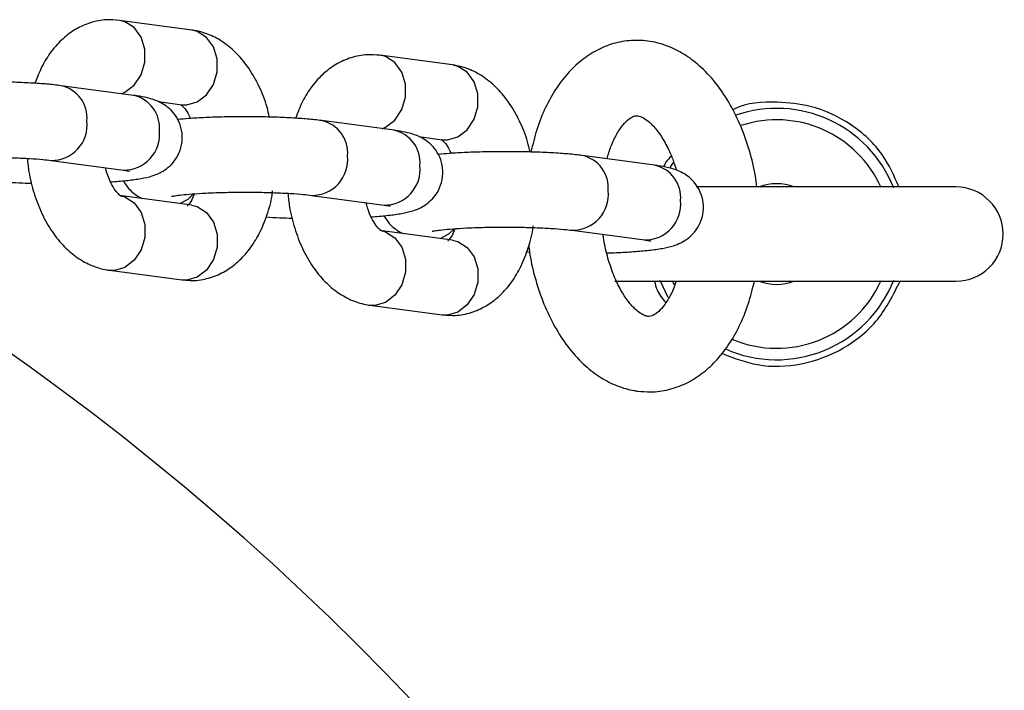
# Model space of a CAD drawing. Units: millimetres. Extents: x 1.3 to 52.4, y 2.8 to 40.5.
# Drawn here: x 47.9 to 48, y 24 to 24 of the extents above; entities that cross this region are included whole.
import ezdxf

# ---------------------------------------------------------------- set-up
doc = ezdxf.new("R2010")
doc.units = ezdxf.units.MM

msp = doc.modelspace()

# ---------------------------------------------------------------- linework, layer by layer
at = {"color": 7, "linetype": 'Continuous', "lineweight": 25}
for p, q in [((47.91476562341892, 24.03569301443184), (47.90901138983186, 24.03646481714583)), ((47.93548086433062, 24.03291452465976), (47.92972663074339, 24.03368632737374)), ((47.91013299291561, 24.03049361345577), (47.90437875932847, 24.03126541616976)), ((47.91210846704421, 24.0299956827557), (47.91396799934919, 24.02974626777141)), ((47.93084823382807, 24.02771512368374), (47.92509400024094, 24.02848692639774)), ((47.93282370795727, 24.02721719298343), (47.93468324026092, 24.02696777799932)), ((47.95156347473997, 24.0249366339117), (47.94580924115267, 24.02570843662569)), ((47.90358113525874, 24.02531866950933), (47.90933536884587, 24.02454686679533)), ((47.9755138151183, 24.02321068800232), (47.95486914707664, 24.02321068800232)), ((47.91476562341892, 24.02175549247444), (47.90901138983179, 24.02252729518844)), ((47.92429637617121, 24.02254017973731), (47.93005060975833, 24.02176837702331)), ((47.93548086433062, 24.01897700270236), (47.92972663074332, 24.01974880541635)), ((47.94501161708298, 24.01976168996525), (47.95076585067027, 24.01898988725126)), ((47.94139567805239, 24.01804141263404), (47.94161976614482, 24.01802906870274)), ((47.90821376576206, 24.016580548528), (47.91396799934919, 24.01580874581401)), ((47.9139679993492, 24.01580874581401), (47.91426134917523, 24.0157977285374)), ((47.91436681138406, 24.01579550729621), (47.91396799934919, 24.01580874581401)), ((47.94838406029926, 24.01571068800232), (47.9755138151183, 24.01571068800232)), ((47.9519639892228, 24.01578465232329), (47.95261474813856, 24.01444136131638)), ((47.92892900667363, 24.01380205875591), (47.93468324026092, 24.01303025604192)), ((47.93468324026092, 24.01303025604193), (47.93497659008695, 24.01301923876532)), ((47.93508205229577, 24.01301701752412), (47.93468324026092, 24.01303025604192))]:
    msp.add_line(p, q, dxfattribs=at)
at = {"color": 8, "linetype": 'Continuous', "lineweight": 25}
for p, q in [((47.90861257779694, 24.01656731001019), (47.90821433612227, 24.01658047211083)), ((47.95296043913686, 24.01576875804579), (47.95312164772454, 24.01542565273294)), ((47.92932781870849, 24.0137888202381), (47.92892957703384, 24.01380198233873))]:
    msp.add_line(p, q, dxfattribs=at)
at = {"color": 8, "linetype": 'Continuous', "lineweight": 25, "flags": 128}
for points in [[(47.90917583800244, 24.03062199454224), (47.90945174717586, 24.0307406639979), (47.91018970034282, 24.03130828067141), (47.9107374292549, 24.03213921904017), (47.9110288697217, 24.03313325567355), (47.9110288697217, 24.03417049508317), (47.9107374292549, 24.03512583088819), (47.91018970034282, 24.03588403549127), (47.90945174717586, 24.03635365822737), (47.90901088900793, 24.03646488425548)], [(47.91396799934919, 24.02974626777141), (47.91436681138407, 24.02973302925358), (47.91520598076294, 24.02996886128389), (47.9159439339299, 24.0305364779574), (47.91649166284198, 24.03136741632616), (47.91678310330877, 24.03236145295955), (47.91678310330877, 24.03339869236916), (47.91649166284198, 24.03435402817418), (47.9159439339299, 24.03511223277726), (47.91520598076294, 24.03558185551336), (47.91476562341892, 24.03569301443184)], [(47.92989107891437, 24.02784350477028), (47.9301669880874, 24.02796217422581), (47.93090494125435, 24.02852979089932), (47.93145267016642, 24.02936072926808), (47.9317441106332, 24.03035476590147), (47.9317441106332, 24.03139200531108), (47.93145267016642, 24.0323473411161), (47.93090494125435, 24.03310554571917), (47.9301669880874, 24.03357516845528), (47.92972612991946, 24.03368639448338)], [(47.93468324026092, 24.02696777799932), (47.93508205229578, 24.0269545394815), (47.93592122167464, 24.02719037151181), (47.93665917484159, 24.02775798818532), (47.93720690375366, 24.02858892655408), (47.93749834422045, 24.02958296318747), (47.93749834422045, 24.03062020259708), (47.93720690375366, 24.0315755384021), (47.93665917484159, 24.03233374300518), (47.93592122167464, 24.03280336574128), (47.93548086433062, 24.03291452465976)], [(47.90909711166681, 24.02251388826545), (47.90945174717582, 24.02241613626996), (47.91018970034277, 24.02194651353386), (47.91073742925485, 24.02118830893078), (47.91102886972164, 24.02023297312576), (47.91102886972164, 24.01919573371615), (47.91073742925485, 24.01820169708276), (47.91018970034277, 24.01737075871401), (47.90945174717582, 24.0168031420405), (47.90861257779694, 24.01656731001019)], [(47.91380846850324, 24.02188387356124), (47.91447199186269, 24.0222482943434), (47.91486964569619, 24.0226228907706)], [(47.91476562341892, 24.02175549247444), (47.91520598076293, 24.02164433355598), (47.91594393392989, 24.02117471081988), (47.91649166284197, 24.0204165062168), (47.91678310330876, 24.01946117041178), (47.91678310330876, 24.01842393100217), (47.91649166284197, 24.01742989436878), (47.91594393392989, 24.01659895600002), (47.91520598076293, 24.01603133932652), (47.91436681138406, 24.01579550729621)], [(47.92981235257833, 24.01973539849336), (47.93016698808735, 24.01963764649787), (47.93090494125429, 24.01916802376177), (47.93145267016637, 24.01840981915869), (47.93174411063315, 24.01745448335367), (47.93174411063315, 24.01641724394406), (47.93145267016637, 24.01542320731068), (47.93090494125429, 24.01459226894191), (47.93016698808735, 24.0140246522684), (47.92932781870849, 24.0137888202381)], [(47.93452370941507, 24.01910538378914), (47.93518723277459, 24.01946980457132), (47.9355848866081, 24.01984440099854)], [(47.93548086433062, 24.01897700270236), (47.93592122167463, 24.0188658437839), (47.93665917484158, 24.0183962210478), (47.93720690375365, 24.01763801644472), (47.93749834422044, 24.0166826806397), (47.93749834422044, 24.01564544123009), (47.93720690375365, 24.0146514045967), (47.93665917484158, 24.01382046622794), (47.93592122167463, 24.01325284955443), (47.93508205229577, 24.01301701752412)]]:
    msp.add_lwpolyline(points, dxfattribs=at)
at = {"color": 7, "linetype": 'Continuous', "lineweight": 25, "flags": 128}
msp.add_lwpolyline([(47.95301973885516, 24.0251206532467), (47.95287456747311, 24.02490316206727), (47.95276717539372, 24.02473393305549)], dxfattribs=at)
at = {"color": 8, "linetype": 'Continuous', "lineweight": 25}
for centre, radius, start, end in [((47.90382377155371, 24.02870320427761), 0.002621524047683534, 354.5660206980675, 77.8069800144491), ((47.90957776055482, 24.0279313211053), 0.002621759917257135, 354.5682773072381, 77.77340320900181), ((47.92453901246617, 24.02592471450558), 0.002621524047689935, 354.5660206982368, 77.8069800143301), ((47.96126381511829, 24.01946068800232), 0.009087155742751945, 23.97136564427899, 108.3280312976315), ((47.9036118687693, 24.02815589239365), 0.00283744941799525, 269.3892393872534, 6.050004729832478), ((47.93029300146716, 24.02515283133318), 0.002621759917375368, 354.5682773095123, 77.77340320684941), ((47.90936620689779, 24.02738404895823), 0.002837349751243311, 269.3772621755026, 6.051044950993675), ((47.92432710968176, 24.02537740262163), 0.002837449418002431, 269.3892393871115, 6.050004729761138), ((47.94525425337775, 24.02314622473343), 0.002621524047819651, 354.5660207006806, 77.80698001144987), ((47.93008144781024, 24.02460555918622), 0.002837349751260919, 269.3772621757934, 6.05104495059159), ((47.951008242379, 24.02237434156111), 0.002621759917415119, 354.5682773102187, 77.77340320576688), ((47.77741605200979, 23.83561292489382), 0.2133341959581473, 315.0000000000002, 61.89999688766184), ((47.9450423505935, 24.02259891284956), 0.002837449417984213, 269.3892393879685, 6.050004730219419), ((47.95079668872214, 24.02182706941415), 0.002837349751245939, 269.3772621765069, 6.051044951121233), ((47.96126381511829, 24.01946068800232), 0.0090871557427476, 246.8924909344804, 336.0286343557059)]:
    msp.add_arc(centre, radius, start, end, dxfattribs=at)
at = {"color": 7, "linetype": 'Continuous', "lineweight": 25}
for centre, radius, start, end in [((47.96126381511829, 24.01946068800232), 0.009999999999999055, 21.56789882211822, 109.1536462092415), ((47.96126381511829, 24.01946068800232), 0.003999999999999893, 69.63586519364135, 110.3641348064541), ((47.9755138151183, 24.01946068800232), 0.003750000000000142, 270.0000000000008, 90), ((47.77741605200979, 23.83561292489382), 0.1900000000000013, 315.0000000000008, 76.299766511628), ((47.96126381511829, 24.01946068800232), 0.01000000000000198, 246.0504062201452, 338.4321011778826), ((47.96126381511829, 24.01946068800232), 0.004000000000001609, 249.635865193773, 290.3641348062287)]:
    msp.add_arc(centre, radius, start, end, dxfattribs=at)
for points, knots in [([(47.90901138983185, 24.03646481714583), (47.90867057561699, 24.03649126412407), (47.90789874042306, 24.03655115807123), (47.90670984699637, 24.03631871403185), (47.9055342917678, 24.03579863960125), (47.90448938593983, 24.03502579522688), (47.90358261337986, 24.03401851433211), (47.9028255895286, 24.03283066429739), (47.90247173679864, 24.03190544240401), (47.90229895204116, 24.03145366055544)], [0, 0, 0, 0, 0.1144991260201208, 0.2593039001390137, 0.401244700444018, 0.5442055434825933, 0.6928199274713096, 0.8500052992659042, 1, 1, 1, 1]), ([(47.92094254500417, 24.0287646348521), (47.92088219192244, 24.02903434162682), (47.92069164807643, 24.02988584688017), (47.92014968608135, 24.03121252842006), (47.91935193924301, 24.03264317903615), (47.91839269633605, 24.03382117120082), (47.91733460974888, 24.03472332384273), (47.91618309827926, 24.0353546582801), (47.91530183434947, 24.03561497978593), (47.91482785746582, 24.0356839575262), (47.91476562341892, 24.03569301443186)], [0, 0, 0, 0, 0.07616547650061023, 0.2404659780361187, 0.4081669106928183, 0.5617805614730954, 0.708069498057006, 0.8465980990326138, 0.979858044924879, 1, 1, 1, 1]), ([(47.95969507624041, 24.02321068800232), (47.9596595768135, 24.0234962199819), (47.9595374977636, 24.02447813647523), (47.95912309258869, 24.0260963294398), (47.95846139397678, 24.02801516419359), (47.95759814784264, 24.02978921442802), (47.95655014005099, 24.03138172868807), (47.95536487479972, 24.03269105868196), (47.95408967041494, 24.0336919562312), (47.95277877432085, 24.03438469199378), (47.95137495427912, 24.03480796675151), (47.94991455948782, 24.0349246105732), (47.94845595839042, 24.03471123189799), (47.94709502988628, 24.03419832385943), (47.94584689431503, 24.03341454209269), (47.94471671951386, 24.03237295987717), (47.94371117745369, 24.03107754594373), (47.94285435407804, 24.02953505104182), (47.94216736272504, 24.02783182462879), (47.94187134604821, 24.02658524066653), (47.94172857490455, 24.02598400353397)], [0, 0, 0, 0, 0.02502357972460013, 0.08605363815886775, 0.1475041576813526, 0.2095940843474035, 0.272455566916896, 0.3358828653009647, 0.3917024870735135, 0.4451330484535068, 0.4966411279013261, 0.5519213030769614, 0.6053211891012302, 0.6579292615411624, 0.7109424183182739, 0.765636369553241, 0.822762961187645, 0.8822400070671162, 0.9432034402605839, 1, 1, 1, 1]), ([(47.92972663074338, 24.03368632737374), (47.92938581652852, 24.03371277435198), (47.92861398133459, 24.03377266829913), (47.92742508790788, 24.03354022425976), (47.9262495326793, 24.03302014982915), (47.9252046268513, 24.03224730545477), (47.92429785429132, 24.03124002456), (47.92354083044007, 24.03005217452532), (47.92318697771012, 24.02912695263198), (47.92301419295267, 24.02867517078347)], [0, 0, 0, 0, 0.114499126020807, 0.2593039001428927, 0.4012447004512233, 0.544205543493069, 0.692819927484732, 0.8500052992817095, 1, 1, 1, 1]), ([(47.941657785916, 24.02598614508003), (47.94159743283425, 24.02625585185476), (47.94140688898823, 24.02710735710812), (47.94086492699314, 24.02843403864802), (47.94006718015478, 24.0298646892641), (47.93910793724779, 24.03104268142876), (47.93804985066061, 24.03194483407066), (47.93689833919095, 24.03257616850803), (47.93601707526114, 24.03283649001385), (47.9355430983775, 24.03290546775412), (47.93548086433062, 24.03291452465978)], [0, 0, 0, 0, 0.0761654765029568, 0.2404659780382274, 0.4081669106943981, 0.5617805614737712, 0.7080694980574249, 0.8465980990334162, 0.9798580449263882, 1, 1, 1, 1]), ([(47.90437875932853, 24.03126541616978), (47.90419483386962, 24.03128839941699), (47.90367013878271, 24.03135396509217), (47.90264185423326, 24.03144102295996), (47.9012557959419, 24.0315177337432), (47.89973609367919, 24.03156354579312), (47.89817644226208, 24.03157765159738), (47.89662408913025, 24.03156061418229), (47.89514269311827, 24.03151176537767), (47.89388344133071, 24.03144385927963), (47.89321703939778, 24.03137957049983), (47.89293544264191, 24.03135240444442)], [0, 0, 0, 0, 0.06433372492927478, 0.1835286403057483, 0.3085420046222071, 0.4300501551711275, 0.5502557977749832, 0.6701497667234048, 0.7903020663293312, 0.9113894259358047, 1, 1, 1, 1]), ([(47.90831414003242, 24.02361360368758), (47.90836300174787, 24.02361633320873), (47.9088759014011, 24.02364498489314), (47.90971071858366, 24.02372839636092), (47.91073903006109, 24.02386738496635), (47.91148510421468, 24.0240309532183), (47.91216626634708, 24.024282088359), (47.91277542576436, 24.02464146659126), (47.91333982079767, 24.02516931657399), (47.91379524424179, 24.0259015324788), (47.91403712315374, 24.02679018396993), (47.91400071810811, 24.02771896343838), (47.91371032851294, 24.02854436679246), (47.91326378494801, 24.029188455956), (47.91275304632359, 24.02964926079666), (47.91223006731136, 24.02996148968965), (47.91172015944512, 24.03016770992972), (47.91113668822761, 24.03032982279434), (47.91061557819101, 24.03042635908438), (47.9102224067937, 24.03048115249921), (47.91013299291559, 24.0304936134558)], [0, 0, 0, 0, 0.009896336009343096, 0.1038814798427804, 0.2022672254505983, 0.2937622775832483, 0.3494921572342164, 0.3946174238068115, 0.4430244629392058, 0.4956132212710075, 0.5511236003025338, 0.6076622010726496, 0.6611911778728035, 0.7080211351328773, 0.7510462484705752, 0.7924839706939297, 0.8366594304913071, 0.8907781744120159, 0.9751610949634665, 1, 1, 1, 1]), ([(47.91388655378322, 24.02975947273339), (47.91388236575981, 24.02976221966725), (47.91387056567833, 24.02976995936693), (47.91410872867039, 24.02957928768355), (47.91441645840323, 24.02919108118402), (47.91459853368199, 24.02880238436977), (47.91466524914785, 24.02865995927381)], [0, 0, 0, 0, 0.1807748525208237, 0.5093471985579755, 0.8202165035516271, 1, 1, 1, 1]), ([(47.96133308478128, 24.02996045951001), (47.96012005025137, 24.02995144129423), (47.95886531980965, 24.02994211309327), (47.95780592100562, 24.02936135281226), (47.95777071615397, 24.0293420535838)], [0, 0, 0, 0, 0.9667690283095342, 1, 1, 1, 1]), ([(47.97097136147134, 24.02321068800232), (47.97059203059735, 24.02408749908815), (47.96974253600479, 24.02605107845174), (47.96722354343726, 24.02831318607743), (47.96425819932714, 24.02972683461314), (47.96220881035925, 24.0298905165062), (47.96133308478128, 24.02996045951001)], [0, 0, 0, 0, 0.2273634784310077, 0.5091703805874246, 0.7902633131732565, 1, 1, 1, 1]), ([(47.925094000241, 24.02848692639776), (47.92491007478208, 24.02850990964497), (47.92438537969517, 24.02857547532014), (47.92335709514573, 24.02866253318793), (47.92197103685437, 24.02873924397118), (47.92045133459164, 24.0287850560211), (47.91889168317454, 24.02879916182535), (47.9173393300427, 24.02878212441026), (47.91585793403073, 24.02873327560565), (47.91459868224317, 24.02866536950761), (47.91393228031024, 24.0286010807278), (47.91365068355437, 24.0285739146724)], [0, 0, 0, 0, 0.06433372492926019, 0.1835286403057066, 0.3085420046221371, 0.4300501551710311, 0.5502557977748574, 0.6701497667232528, 0.790302066329153, 0.9113894259355981, 1, 1, 1, 1]), ([(47.94777474363038, 24.02544480809486), (47.94787504904568, 24.02578694792566), (47.94809779111872, 24.02654671682712), (47.94855494753224, 24.02746848684083), (47.94905889375159, 24.02819968422052), (47.94952280141042, 24.02864046476832), (47.94987355370197, 24.02883609217983), (47.95009588795055, 24.02888128404915), (47.95030656953102, 24.02887308412808), (47.9507511234306, 24.02867569446387), (47.95127501505201, 24.02826723999298), (47.95187144855789, 24.02758902130706), (47.95246944690366, 24.02662556299821), (47.95295742531275, 24.02559956654187), (47.95318557907778, 24.02484574365797), (47.95327482280323, 24.02455088127657)], [0, 0, 0, 0, 0.06354206249321195, 0.1411039542066748, 0.2173103189505316, 0.2932673347163608, 0.3709258282969111, 0.4561026475557816, 0.5690207363486707, 0.645169013454147, 0.7178954601257992, 0.7951253098873432, 0.8721156074135685, 0.9499772461857388, 1, 1, 1, 1]), ([(47.92902938094387, 24.0208351139155), (47.92907824265965, 24.02083784343667), (47.92959114231324, 24.02086649512109), (47.93042595949613, 24.02094990658889), (47.93145427097354, 24.02108889519433), (47.93220034512715, 24.02125246344627), (47.93288150725954, 24.02150359858698), (47.93349066667682, 24.02186297681923), (47.93405506171012, 24.02239082680196), (47.93451048515426, 24.02312304270677), (47.93475236406619, 24.0240116941979), (47.93471595902057, 24.02494047366635), (47.93442556942541, 24.02576587702043), (47.93397902586046, 24.02640996618398), (47.93346828723606, 24.02687077102464), (47.93294530822383, 24.02718299991763), (47.93243540035758, 24.0273892201577), (47.93185192914007, 24.02755133302232), (47.93133081910347, 24.02764786931235), (47.93093764770615, 24.02770266272718), (47.93084823382805, 24.02771512368377)], [0, 0, 0, 0, 0.009896336076980606, 0.1038814799039974, 0.2022672255050942, 0.2937622776314938, 0.349492157278655, 0.3946174238481673, 0.4430244629772547, 0.4956132213054639, 0.5511236003331981, 0.6076622010994515, 0.6611911778959485, 0.7080211351528234, 0.7510462484875821, 0.7924839707081057, 0.8366594305024653, 0.890778174419477, 0.9751610949651633, 1, 1, 1, 1]), ([(47.93460179469498, 24.02698098296129), (47.93459760667158, 24.02698372989515), (47.93458580659011, 24.02699146959483), (47.93482396958222, 24.02680079791142), (47.93513169931504, 24.0264125914119), (47.9353137745938, 24.02602389459766), (47.93538049005966, 24.02588146950174)], [0, 0, 0, 0, 0.18077485256517, 0.5093471986029731, 0.8202165035951317, 1, 1, 1, 1]), ([(47.89244343329828, 24.02523716307016), (47.89244720830815, 24.02523824108022), (47.89245778236444, 24.02524126065881), (47.89272616752874, 24.02529359644485), (47.893249209841, 24.02536183148618), (47.89407220322654, 24.02543854455944), (47.8951552816559, 24.0255056093808), (47.89643707200678, 24.02555364883131), (47.89783474493962, 24.0255760252178), (47.89926502034749, 24.02557014550095), (47.90064811337854, 24.02553594930547), (47.90189660394771, 24.02547607043443), (47.90291028625277, 24.0253996801602), (47.90337284318273, 24.02534382252664), (47.90358113525878, 24.02531866950935)], [0, 0, 0, 0, 0.03271194040603665, 0.09162834232426492, 0.164162536001754, 0.2484627138809623, 0.3400672739740831, 0.4354889187773696, 0.5327242473419528, 0.6307006337944604, 0.7287128906859639, 0.8260013243097573, 0.9216473842567084, 1, 1, 1, 1]), ([(47.90169243572438, 24.02548079758781), (47.9017275814847, 24.02512357937977), (47.90182118288957, 24.02417222348879), (47.90220546971648, 24.02268035426723), (47.90282088336873, 24.02105739740111), (47.90362961601921, 24.01963127718651), (47.90458616260945, 24.01845217309701), (47.9056449109869, 24.01755029336854), (47.9067962563528, 24.01691889043221), (47.90767755579792, 24.01665858357243), (47.90815153182738, 24.0165896054799), (47.90821376576211, 24.01658054852799)], [0, 0, 0, 0, 0.08237716452709735, 0.2193897147213974, 0.3582183232142206, 0.499920185996708, 0.6297187513329171, 0.7533281701358782, 0.8703803564053455, 0.9829806995762633, 0.9999999999999999, 0.9999999999999999, 0.9999999999999999, 0.9999999999999999]), ([(47.94580924115272, 24.0257084366257), (47.94562531569381, 24.02573141987292), (47.94510062060692, 24.02579698554808), (47.94407233605745, 24.02588404341587), (47.94268627776609, 24.02596075419912), (47.94116657550337, 24.02600656624903), (47.93960692408624, 24.02602067205328), (47.93805457095443, 24.02600363463819), (47.93657317494245, 24.02595478583358), (47.93531392315516, 24.02588687973555), (47.93464752122247, 24.02582259095577), (47.93436592446682, 24.02579542490038)], [0, 0, 0, 0, 0.06433372493389716, 0.1835286403186696, 0.3085420046438415, 0.4300501552015514, 0.5502557978142211, 0.6701497667714972, 0.7903020663863369, 0.9113894260018734, 1, 1, 1, 1]), ([(47.95289000806044, 24.02564993986209), (47.95272618247939, 24.02550288052688), (47.95246104513158, 24.02526487787883), (47.95234176532916, 24.02493561009889), (47.95229618726321, 24.0248097934201)], [0, 0, 0, 0, 0.6178894916221018, 1, 1, 1, 1]), ([(47.90909283539782, 24.02251409022646), (47.90909706765547, 24.02251157819181), (47.90910899237034, 24.02250450033894), (47.90886933360908, 24.0226872289662), (47.90851583539067, 24.02317233229486), (47.90815543417386, 24.02386496335164), (47.90797874060244, 24.0244581215503), (47.90789474477399, 24.0247400945383)], [0, 0, 0, 0, 0.1268247644887435, 0.3573386320017268, 0.575432718888362, 0.7981710357690617, 1, 1, 1, 1]), ([(47.94775708895822, 24.01796236460669), (47.94801805898903, 24.01796994339362), (47.94877990822179, 24.0179920681295), (47.949925115763, 24.01806182065843), (47.9511529912214, 24.01816919881434), (47.95216648921787, 24.01831097402467), (47.95291604183971, 24.01847388793232), (47.95359667276302, 24.0187251230002), (47.95420592742148, 24.01908448331637), (47.95477029663453, 24.0196123381562), (47.95522572782827, 24.02034455260321), (47.95546760448432, 24.02123320451869), (47.95543120005869, 24.02216198387052), (47.95514081030891, 24.02298738725369), (47.95469426677906, 24.02363147641066), (47.95418352814648, 24.02409228125287), (47.95366054913632, 24.02440451014548), (47.95315064126945, 24.02461073038566), (47.9525671700522, 24.02477284325024), (47.95204606001548, 24.0248693795403), (47.95165288861812, 24.02492417295513), (47.95156347473995, 24.02493663391173)], [0, 0, 0, 0, 0.0425210761648221, 0.124131683444196, 0.2072730884350371, 0.2943073662719148, 0.3752459792553458, 0.424545903746238, 0.4644647452820854, 0.5072867177846588, 0.553807934607468, 0.6029136838353887, 0.6529290214994335, 0.700281977055955, 0.7417088269119287, 0.7797698249259506, 0.8164265805017822, 0.8555052012691804, 0.9033798782903473, 0.978026937234438, 1, 1, 1, 1]), ([(47.90933536884585, 24.02454686679536), (47.90944103390752, 24.02453212734909), (47.90967430249467, 24.02449958821314), (47.90985288362965, 24.02445612376346), (47.90982069058041, 24.02446609866546), (47.90981486261362, 24.02446790444028)], [0, 0, 0, 0, 0.4041112516743753, 0.8921251664734146, 0.9999999999999999, 0.9999999999999999, 0.9999999999999999, 0.9999999999999999]), ([(47.8999651962281, 24.02359839217811), (47.90031597055415, 24.02357642786259), (47.90096266146831, 24.02353593423969), (47.90169962165144, 24.02351740625321), (47.90203684417646, 24.02350892810945)], [0, 0, 0, 0, 0.5424141863623548, 1, 1, 1, 1]), ([(47.90932870562781, 24.0236996482891), (47.90945961177524, 24.02348746512239), (47.90971400519235, 24.02307512390014), (47.91022567730486, 24.02263012698136), (47.91062830180314, 24.02237600173248), (47.91082442976691, 24.02229668284411), (47.91087092214422, 24.02227788020315)], [0, 0, 0, 0, 0.3190676401350698, 0.6200526778316227, 0.9099330155675034, 1, 1, 1, 1]), ([(47.91315867421073, 24.02245867329814), (47.91316244922061, 24.0224597513082), (47.9131730232769, 24.02246277088678), (47.91344140844121, 24.02251510667283), (47.91396445075346, 24.02258334171415), (47.914787444139, 24.02266005478741), (47.91587052256836, 24.02272711960878), (47.91715231291925, 24.02277515905929), (47.91854998585209, 24.02279753544578), (47.91998026125996, 24.02279165572892), (47.921363354291, 24.02275745953345), (47.92261184486016, 24.02269758066241), (47.92362552716524, 24.02262119038818), (47.9240880840952, 24.02256533275462), (47.92429637617125, 24.02254017973732)], [0, 0, 0, 0, 0.03271194040603664, 0.09162834232426517, 0.1641625360017542, 0.2484627138809624, 0.3400672739740833, 0.4354889187773688, 0.532724247341952, 0.6307006337944605, 0.728712890685964, 0.8260013243097573, 0.9216473842567084, 1, 1, 1, 1]), ([(47.91426134917523, 24.0157977285374), (47.9145042874024, 24.01578056568696), (47.91517819846664, 24.01573295591002), (47.91626946249813, 24.0159576048055), (47.91744523261239, 24.01647409238034), (47.91848952953948, 24.01724836009379), (47.91939865369458, 24.01825344078811), (47.92017162938055, 24.0194891117787), (47.92076397266533, 24.02095007045326), (47.92110617570217, 24.02211251068842), (47.92118316303647, 24.02279300008103), (47.92119455772997, 24.02289371753193)], [0, 0, 0, 0, 0.06908365242502841, 0.1916381718425635, 0.3117687868237847, 0.4327627079201417, 0.5585414643119382, 0.6915742169747424, 0.83148441724241, 0.9750584504070617, 1, 1, 1, 1]), ([(47.9149609534448, 24.0226658536099), (47.9149195785775, 24.02254902553561), (47.91478881829351, 24.02217980447995), (47.91455370696671, 24.0218402902477), (47.91438292019269, 24.02168968794106), (47.91441166238517, 24.02170538905061), (47.91441866121085, 24.02170921232641)], [0, 0, 0, 0, 0.166367870669248, 0.5257856145813261, 0.8845271171591707, 1, 1, 1, 1]), ([(47.92240767663581, 24.02270230781583), (47.92244282239611, 24.02234508960774), (47.922536423801, 24.0213937337167), (47.92292071062794, 24.01990186449509), (47.92353612428021, 24.01827890762898), (47.92434485693071, 24.01685278741438), (47.92530140352098, 24.01567368332489), (47.92636015189846, 24.01477180359642), (47.92751149726436, 24.0141404006601), (47.9283927967095, 24.01388009380032), (47.92886677273896, 24.0138111157078), (47.92892900667369, 24.01380205875589)], [0, 0, 0, 0, 0.08237716453853725, 0.2193897147312946, 0.3582183232225097, 0.4999201860031084, 0.6297187513372348, 0.7533281701387429, 0.8703803564073322, 0.9829806995777121, 1, 1, 1, 1]), ([(47.92980807630932, 24.01973560045438), (47.92981230856694, 24.01973308841973), (47.92982423328181, 24.01972601056686), (47.92958457452054, 24.01990873919415), (47.9292310763021, 24.02039384252284), (47.92887067508526, 24.02108647357967), (47.92869398151382, 24.02167963177838), (47.92860998568536, 24.02196160476642)], [0, 0, 0, 0, 0.1268247645130886, 0.3573386320142709, 0.5754327188882029, 0.7981710357549989, 1, 1, 1, 1]), ([(47.9300506097583, 24.02176837702334), (47.93015627481999, 24.02175363757707), (47.93038954340712, 24.02172109844112), (47.93056812454211, 24.02167763399144), (47.93053593149288, 24.02168760889344), (47.93053010352609, 24.02168941466825)], [0, 0, 0, 0, 0.4041112516743753, 0.8921251664734146, 0.9999999999999999, 0.9999999999999999, 0.9999999999999999, 0.9999999999999999]), ([(47.92068043714057, 24.02081990240609), (47.92103121146661, 24.02079793809056), (47.92167790238046, 24.02075744446768), (47.92241486256322, 24.02073891648121), (47.92275208508787, 24.02073043833746)], [0, 0, 0, 0, 0.5424141866235843, 1, 1, 1, 1]), ([(47.93004394653966, 24.02092115851703), (47.93017485268708, 24.02070897535032), (47.93042924610416, 24.02029663412809), (47.93094091821667, 24.01985163720931), (47.93134354271502, 24.01959751196038), (47.93153967067887, 24.01951819307199), (47.93158616305625, 24.019499390431)], [0, 0, 0, 0, 0.3190676400717278, 0.6200526777342384, 0.9099330154361163, 1, 1, 1, 1]), ([(47.93387391512257, 24.01968018352607), (47.93387769013246, 24.01968126153613), (47.93388826418873, 24.01968428111471), (47.93415664935299, 24.01973661690076), (47.93467969166523, 24.01980485194208), (47.93550268505073, 24.01988156501534), (47.93658576348006, 24.0199486298367), (47.93786755383093, 24.01999666928722), (47.93926522676376, 24.02001904567371), (47.94069550217163, 24.02001316595686), (47.94207859520268, 24.01997896976139), (47.94332708577188, 24.01991909089035), (47.94434076807698, 24.01984270061612), (47.94480332500695, 24.01978684298256), (47.94501161708303, 24.01976168996526)], [0, 0, 0, 0, 0.03271194040042207, 0.09162834231768109, 0.1641625359942667, 0.2484627138731436, 0.3400672739664877, 0.4354889187703343, 0.5327242473356558, 0.6307006337890003, 0.7287128906814261, 0.8260013243062212, 0.9216473842542855, 1, 1, 1, 1]), ([(47.93497659008694, 24.01301923876532), (47.93521952831413, 24.01300207591488), (47.93589343937837, 24.01295446613794), (47.93698470340988, 24.01317911503342), (47.93816047352414, 24.01369560260827), (47.93920477045126, 24.01446987032172), (47.94011389460639, 24.01547495101605), (47.94088687029237, 24.01671062200664), (47.94147921357715, 24.01817158068121), (47.94182141661395, 24.01933402091616), (47.94189840394825, 24.02001451030854), (47.94190979864172, 24.02011522775922)], [0, 0, 0, 0, 0.06908365242881201, 0.1916381718536035, 0.3117687868421208, 0.4327627079457497, 0.5585414643446968, 0.6915742170144962, 0.8314844172889362, 0.9750584504605039, 1, 1, 1, 1]), ([(47.93567619435661, 24.01988736383783), (47.93563481948932, 24.01977053576353), (47.93550405920531, 24.01940131470785), (47.93526894787849, 24.01906180047561), (47.93509816110447, 24.018911198169), (47.93512690329695, 24.01892689927855), (47.93513390212264, 24.01893072255435)], [0, 0, 0, 0, 0.1663678706942395, 0.5257856145979223, 0.8845271171713822, 1, 1, 1, 1]), ([(47.95101729501625, 24.01291098624393), (47.95097684517217, 24.01291808490931), (47.95085861723695, 24.01293883308698), (47.95055466823309, 24.01306196960731), (47.95004255158292, 24.01343461094585), (47.94944989857077, 24.0140782380229), (47.94884378245596, 24.01500439416473), (47.94828787062037, 24.01616403918402), (47.94783619628576, 24.01752491597917), (47.94755712498421, 24.01864161253818), (47.94748439165445, 24.01929947266314), (47.94746974078038, 24.01943198723209)], [0, 0, 0, 0, 0.06711248858592711, 0.1961582581179385, 0.3172649829373418, 0.4458398510393568, 0.5735391122046248, 0.7024137887867744, 0.8334650603091195, 0.9664544104282179, 1, 1, 1, 1]), ([(47.94154620329743, 24.01854170354587), (47.94158851944976, 24.01821619230495), (47.94172129721876, 24.01719481739323), (47.94215404242069, 24.01554233149066), (47.94282998534155, 24.01363232792584), (47.94370623044812, 24.01186965073434), (47.94476733333196, 24.01029172782579), (47.94596369166673, 24.0090009778392), (47.94724716451407, 24.00802065237159), (47.94856211799418, 24.00735175236429), (47.94957315752715, 24.00705964719745), (47.95012689539497, 24.00697793070535), (47.95021967094655, 24.00696423958349)], [0, 0, 0, 0, 0.05598692267739204, 0.1756733132925988, 0.2962156335923323, 0.4180380326317139, 0.5413764560010266, 0.6657186502821575, 0.7747824439371512, 0.8791842047886851, 0.9797580178426846, 1, 1, 1, 1]), ([(47.95076585067026, 24.01898988725129), (47.95087151573193, 24.01897514780502), (47.95110478431909, 24.01894260866907), (47.9512833654541, 24.01889914421938), (47.95125117240486, 24.01890911912139), (47.95124534443809, 24.0189109248962)], [0, 0, 0, 0, 0.4041112516452292, 0.8921251664255514, 1, 1, 1, 1]), ([(47.95021967094655, 24.00696423958349), (47.9505596473488, 24.00693408676391), (47.95138200328527, 24.00686115126008), (47.9526839062996, 24.00704438020496), (47.95404988398867, 24.00753280846331), (47.95530633660965, 24.00829927217035), (47.95644488535989, 24.00932260868097), (47.95745969121165, 24.01060043318141), (47.95832766203328, 24.012126323062), (47.959033105626, 24.01383375568837), (47.95934211246426, 24.01509316267927), (47.95949362785921, 24.01571068800232)], [0, 0, 0, 0, 0.07713887791729415, 0.1865882860380983, 0.2947366325142355, 0.4035106352803312, 0.5155815232610816, 0.6325923282821202, 0.7545058940351128, 0.8796268178710331, 1, 1, 1, 1]), ([(47.95326181836345, 24.01571068800232), (47.95320504135966, 24.01553270760894), (47.95301939313202, 24.01495075114109), (47.95261237163394, 24.01419783824146), (47.95211178220837, 24.0135004169104), (47.95165905516347, 24.01309741501616), (47.95132641987812, 24.01292986004911), (47.95117106420876, 24.01289936706052), (47.95105724840304, 24.01290796726645), (47.95101729501625, 24.01291098624393)], [0, 0, 0, 0, 0.07160458690797378, 0.2341311404498886, 0.3939673412290967, 0.5537428353450987, 0.7180499043015605, 0.9010255108195314, 1, 1, 1, 1]), ([(47.9515612054548, 24.01571068800232), (47.95160997621412, 24.0154749104318), (47.95174234739851, 24.01483497460368), (47.95217582358426, 24.01432842756376), (47.9524495900656, 24.01400851240969)], [0, 0, 0, 0, 0.368439396824488, 1, 1, 1, 1]), ([(47.95690472796134, 24.00997202119602), (47.95784075114862, 24.00960882427168), (47.95987159867241, 24.00882081219628), (47.96329937395873, 24.00897057690545), (47.96664248664917, 24.01021406438029), (47.9694801774441, 24.01252241815063), (47.97054427555845, 24.01465565386846), (47.97107054643559, 24.01571068800232)], [0, 0, 0, 0, 0.1746246506024846, 0.3788752715571649, 0.5881685733396866, 0.7963205805672273, 1, 1, 1, 1])]:
    msp.add_open_spline(points, degree=3, knots=knots, dxfattribs=at)

doc.saveas('drawing.dxf')
